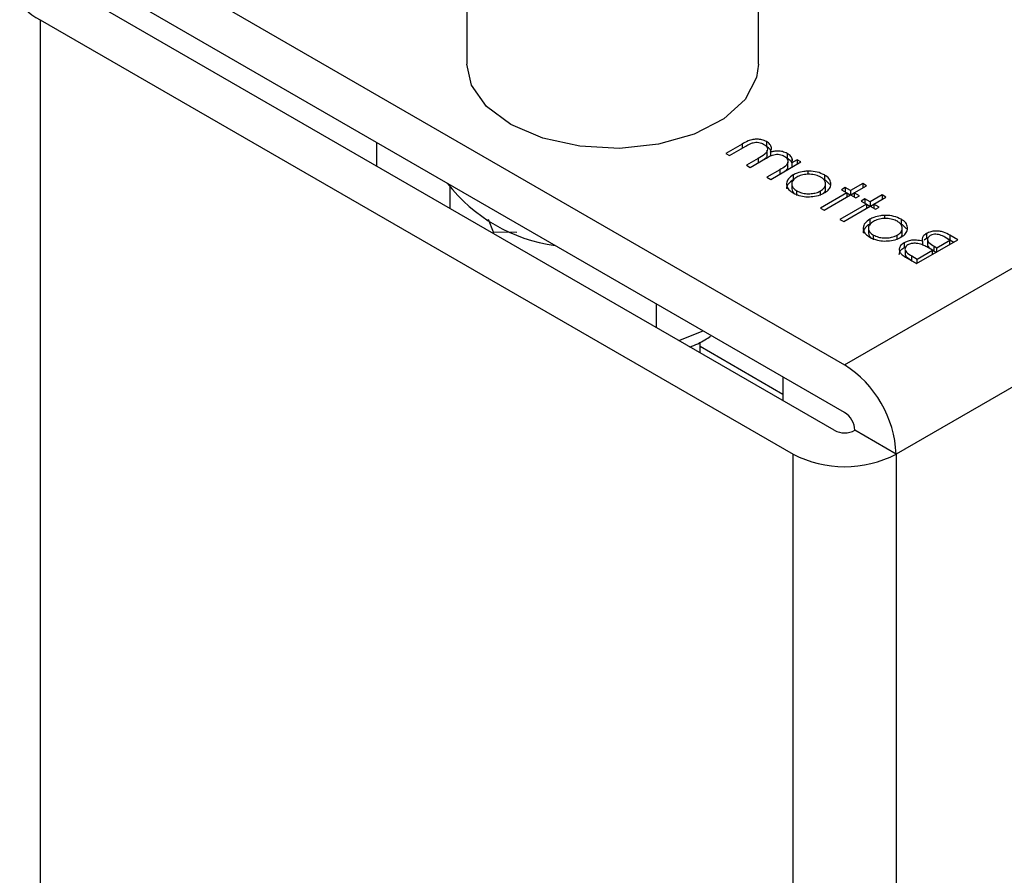
# Model space of a CAD drawing. Units: millimetres. Extents: x 10 to 410, y 10 to 267.
# Drawn here: x 45 to 46, y 230 to 231 of the extents above; entities that cross this region are included whole.
import ezdxf

# ---------------------------------------------------------------- set-up
doc = ezdxf.new("R2010")
doc.units = ezdxf.units.MM
doc.layers.add('SLD-0', color=179, linetype='Continuous')

msp = doc.modelspace()

# ---------------------------------------------------------------- linework, layer by layer
at = {"layer": 'SLD-0', "color": 179, "linetype": 'Continuous'}
for p, q in [((45.40349, 230.26718), (46.20782, 230.73151)), ((44.75826, 230.63967), (45.40349, 230.26718)), ((45.07962, 230.63713), (45.07962, 230.52486)), ((45.32962, 230.52486), (45.32962, 230.63713)), ((45.40349, 230.22635), (44.75826, 230.59884)), ((45.39465, 230.21104), (44.74942, 230.58353)), ((44.71406, 230.56312), (45.3593, 230.19063)), ((45.08356, 230.50687), (45.07962, 230.52486)), ((45.32962, 230.52486), (45.32806, 230.51352)), ((45.32806, 230.51352), (45.31819, 230.49471)), ((45.09646, 230.48868), (45.08356, 230.50687)), ((45.31819, 230.49471), (45.29989, 230.47814)), ((45.11738, 230.47318), (45.09646, 230.48868)), ((45.29989, 230.47814), (45.27452, 230.46504)), ((45.14477, 230.46151), (45.11738, 230.47318)), ((45.27452, 230.46504), (45.24397, 230.45637)), ((45.00221, 230.45801), (45.00221, 230.4376)), ((45.17659, 230.45454), (45.14477, 230.46151)), ((45.31561, 230.45653), (45.30162, 230.44845)), ((45.33665, 230.45858), (45.33665, 230.4545)), ((45.2105, 230.45278), (45.17659, 230.45454)), ((45.24397, 230.45637), (45.2105, 230.45278)), ((45.30162, 230.44845), (45.30479, 230.44662)), ((45.30479, 230.44662), (45.3188, 230.45471)), ((45.33721, 230.44703), (45.33721, 230.45111)), ((45.33989, 230.44951), (45.33989, 230.44623)), ((45.35435, 230.44836), (45.35435, 230.44428)), ((45.32934, 230.44405), (45.31929, 230.43825)), ((45.32247, 230.43642), (45.33561, 230.444)), ((45.34015, 230.42621), (45.36598, 230.44113)), ((45.35488, 230.43692), (45.35488, 230.44101)), ((45.36281, 230.44296), (45.35832, 230.44037)), ((45.35832, 230.44037), (45.35832, 230.4367)), ((45.35837, 230.44453), (45.35837, 230.44045)), ((45.36598, 230.44113), (45.36281, 230.44296)), ((45.36281, 230.44296), (45.36281, 230.43929)), ((45.31929, 230.43825), (45.32247, 230.43642)), ((45.34784, 230.43432), (45.33697, 230.42804)), ((45.37207, 230.43322), (45.37207, 230.43048)), ((45.33697, 230.42804), (45.34015, 230.42621)), ((45.35934, 230.42996), (45.35934, 230.42588)), ((45.38614, 230.43001), (45.38614, 230.42593)), ((45.0652, 230.41943), (45.0652, 230.40123)), ((45.35823, 230.42225), (45.35823, 230.41817)), ((45.36258, 230.41232), (45.36258, 230.4164)), ((45.40542, 230.4147), (45.38275, 230.40161)), ((45.38289, 230.41226), (45.38289, 230.41635)), ((45.38716, 230.41818), (45.38716, 230.42226)), ((45.40406, 230.41915), (45.40088, 230.41731)), ((45.40088, 230.41731), (45.40542, 230.4147)), ((45.40859, 230.41653), (45.40406, 230.41915)), ((45.40406, 230.41915), (45.40406, 230.41548)), ((45.40542, 230.4147), (45.40542, 230.41103)), ((45.40823, 230.41266), (45.40542, 230.41428)), ((45.41901, 230.42255), (45.40859, 230.41653)), ((45.40859, 230.41653), (45.40859, 230.41287)), ((45.41176, 230.41428), (45.40895, 230.41266)), ((45.41176, 230.4147), (45.42219, 230.42072)), ((45.4163, 230.41208), (45.41176, 230.4147)), ((45.41176, 230.4147), (45.41176, 230.41103)), ((45.42219, 230.42072), (45.41901, 230.42255)), ((45.41901, 230.42255), (45.41901, 230.41888)), ((45.38593, 230.39978), (45.40859, 230.41287)), ((45.40859, 230.41287), (45.41312, 230.41025)), ((45.41312, 230.41025), (45.4163, 230.41208)), ((45.42083, 230.40946), (45.41765, 230.40763)), ((45.41765, 230.40763), (45.42219, 230.40502)), ((45.42536, 230.40685), (45.42083, 230.40946)), ((45.42083, 230.40946), (45.42083, 230.4058)), ((45.43579, 230.41287), (45.42536, 230.40685)), ((45.42536, 230.40685), (45.42536, 230.40318)), ((45.42853, 230.40502), (45.43896, 230.41103)), ((45.43896, 230.41103), (45.43579, 230.41287)), ((45.43579, 230.41287), (45.43579, 230.4092)), ((45.38275, 230.40161), (45.38593, 230.39978)), ((45.42219, 230.40502), (45.39952, 230.39193)), ((45.4027, 230.3901), (45.42536, 230.40318)), ((45.42219, 230.40502), (45.42219, 230.40135)), ((45.425, 230.40297), (45.42219, 230.4046)), ((45.42536, 230.40318), (45.42989, 230.40057)), ((45.42853, 230.4046), (45.42572, 230.40297)), ((45.43307, 230.4024), (45.42853, 230.40502)), ((45.42853, 230.40502), (45.42853, 230.40135)), ((45.42989, 230.40057), (45.43307, 230.4024)), ((45.10255, 230.38098), (45.09841, 230.39178)), ((45.39952, 230.39193), (45.4027, 230.3901)), ((45.42506, 230.39202), (45.42506, 230.38794)), ((45.43779, 230.39528), (45.43779, 230.39254)), ((45.45186, 230.39207), (45.45186, 230.38799)), ((45.12266, 230.38068), (45.10255, 230.38098)), ((45.10255, 230.37967), (45.10255, 230.38098)), ((45.42395, 230.38431), (45.42395, 230.38022)), ((45.45288, 230.38024), (45.45288, 230.38432)), ((45.42831, 230.37437), (45.42831, 230.37846)), ((45.44861, 230.37432), (45.44861, 230.3784)), ((45.46525, 230.35399), (45.5006, 230.3744)), ((45.47028, 230.37311), (45.47028, 230.37003)), ((45.47177, 230.37433), (45.47371, 230.37573)), ((45.47371, 230.37981), (45.47371, 230.37573)), ((45.47371, 230.37573), (45.47509, 230.37626)), ((45.47456, 230.37407), (45.47456, 230.36998)), ((45.48247, 230.3676), (45.4938, 230.37414)), ((45.4938, 230.37414), (45.4895, 230.37662)), ((45.49182, 230.37529), (45.49371, 230.3743)), ((45.5006, 230.3744), (45.49371, 230.37838)), ((45.49371, 230.37838), (45.49371, 230.3743)), ((45.49371, 230.3743), (45.49707, 230.37236)), ((45.4938, 230.37048), (45.4938, 230.37414)), ((45.45443, 230.37182), (45.45443, 230.36774)), ((45.45443, 230.36774), (45.45589, 230.36832)), ((45.4553, 230.36591), (45.4553, 230.36183)), ((45.4657, 230.35792), (45.47885, 230.3655)), ((45.47885, 230.3655), (45.47674, 230.36672)), ((45.47885, 230.36184), (45.47885, 230.3655)), ((45.48034, 230.36883), (45.48247, 230.3676)), ((45.48034, 230.36474), (45.48034, 230.36883)), ((45.48034, 230.36474), (45.48211, 230.36372)), ((45.48247, 230.36393), (45.48247, 230.3676)), ((45.45569, 230.35951), (45.46525, 230.35399)), ((45.46118, 230.36052), (45.4657, 230.35792)), ((45.46118, 230.35644), (45.46118, 230.36052)), ((45.46118, 230.35644), (45.46534, 230.35404)), ((45.4657, 230.35425), (45.4657, 230.35792)), ((45.24197, 230.3196), (45.24197, 230.29918)), ((45.26133, 230.28801), (45.28225, 230.29635)), ((45.27962, 230.27745), (45.27962, 230.2866)), ((45.35059, 230.24183), (45.27962, 230.2828)), ((45.35059, 230.25689), (45.35059, 230.23648)), ((45.44768, 230.19063), (45.41233, 230.21104))]:
    msp.add_line(p, q, dxfattribs=at)
at = {"layer": 'SLD-0', "color": 8, "linetype": 'Continuous'}
for p, q in [((46.15331, 230.59798), (45.44768, 230.19063)), ((44.71406, 230.56312), (44.71406, 227.42583)), ((45.31561, 230.45653), (45.31561, 230.45287)), ((45.32934, 230.44405), (45.32934, 230.44039)), ((45.34784, 230.43432), (45.34784, 230.43066)), ((45.3593, 229.26592), (45.3593, 230.19063)), ((45.44768, 230.19063), (45.44768, 229.41484))]:
    msp.add_line(p, q, dxfattribs=at)
at = {"layer": 'SLD-0', "color": 179, "linetype": 'Continuous'}
for centre, radius, start, end in [((44.72374, 230.58863), 0.02729, 110.78342, 249.21658), ((45.17427, 230.50905), 0.14075, 217.70902, 262.29635), ((45.35173, 230.18627), 0.09605, 2.60548, 57.39452), ((45.39314, 230.21017), 0.01921, 2.60548, 57.39452), ((45.40349, 230.2281), 0.01921, 242.60967, 297.39033), ((45.40349, 230.27593), 0.09606, 242.60967, 297.39033)]:
    msp.add_arc(centre, radius, start, end, dxfattribs=at)
for points, knots in [([(45.33665, 230.45858), (45.33532, 230.4592), (45.333, 230.4603), (45.32873, 230.46078), (45.32459, 230.46046), (45.32004, 230.45898), (45.31726, 230.45744), (45.31561, 230.45653)], [0, 0, 0, 0, 0.209127, 0.365875, 0.522766, 0.718097, 1, 1, 1, 1]), ([(45.3188, 230.45471), (45.31999, 230.45538), (45.32194, 230.45647), (45.32483, 230.45769), (45.32747, 230.45806), (45.32996, 230.45792), (45.33224, 230.45736), (45.33346, 230.45673), (45.33403, 230.45643)], [0, 0, 0, 0, 0.280171, 0.45764, 0.592104, 0.726411, 0.870521, 1, 1, 1, 1]), ([(45.33403, 230.45643), (45.33495, 230.45577), (45.33672, 230.45448), (45.33749, 230.45208), (45.33695, 230.44978), (45.33432, 230.44696), (45.33138, 230.44524), (45.32934, 230.44405)], [0, 0, 0, 0, 0.174626, 0.339336, 0.495317, 0.651818, 1, 1, 1, 1]), ([(45.33989, 230.44951), (45.34036, 230.45083), (45.34116, 230.45307), (45.33979, 230.45633), (45.33771, 230.45782), (45.33665, 230.45858)], [0, 0, 0, 0, 0.412607, 0.70071, 1, 1, 1, 1]), ([(45.34013, 230.45068), (45.33996, 230.45117), (45.33948, 230.45262), (45.33778, 230.45375), (45.33665, 230.4545)], [0, 0, 0, 0, 0.3362718, 1, 1, 1, 1]), ([(45.35435, 230.44836), (45.35301, 230.44898), (45.3507, 230.45003), (45.34654, 230.4506), (45.34297, 230.45032), (45.34087, 230.44976), (45.33989, 230.44951)], [0, 0, 0, 0, 0.323558, 0.558609, 0.795259, 1, 1, 1, 1]), ([(45.35837, 230.44453), (45.35808, 230.44498), (45.3575, 230.44591), (45.35615, 230.44722), (45.35496, 230.44798), (45.35435, 230.44836)], [0, 0, 0, 0, 0.319744, 0.655103, 1, 1, 1, 1]), ([(45.33705, 230.44704), (45.33698, 230.4466), (45.33679, 230.44542), (45.33555, 230.44406), (45.33433, 230.44329), (45.33399, 230.44307)], [0, 0, 0, 0, 0.294258, 0.799303, 1, 1, 1, 1]), ([(45.33561, 230.444), (45.3368, 230.44467), (45.339, 230.44589), (45.34209, 230.44734), (45.34514, 230.44781), (45.34771, 230.44767), (45.35, 230.44711), (45.35119, 230.4465), (45.35173, 230.44621)], [0, 0, 0, 0, 0.26307, 0.483859, 0.616514, 0.749214, 0.884428, 1, 1, 1, 1]), ([(45.35173, 230.44621), (45.35261, 230.44557), (45.35432, 230.44432), (45.35512, 230.44196), (45.35467, 230.43965), (45.35228, 230.43697), (45.34961, 230.43537), (45.34784, 230.43432)], [0, 0, 0, 0, 0.177129, 0.346847, 0.513934, 0.67841, 1, 1, 1, 1]), ([(45.35837, 230.44045), (45.35808, 230.4409), (45.3575, 230.44183), (45.35615, 230.44314), (45.35496, 230.44389), (45.35435, 230.44428)], [0, 0, 0, 0, 0.319744, 0.655103, 1, 1, 1, 1]), ([(45.35832, 230.44037), (45.35844, 230.44084), (45.35869, 230.44176), (45.35877, 230.44317), (45.3585, 230.44407), (45.35837, 230.44453)], [0, 0, 0, 0, 0.344452, 0.668683, 1, 1, 1, 1]), ([(45.35472, 230.43694), (45.35466, 230.43649), (45.35451, 230.43529), (45.35333, 230.43393), (45.35217, 230.43318), (45.35187, 230.43298)], [0, 0, 0, 0, 0.307571, 0.820034, 1, 1, 1, 1]), ([(45.37207, 230.43322), (45.37086, 230.43315), (45.36763, 230.43297), (45.36311, 230.4319), (45.36047, 230.43054), (45.35934, 230.42996)], [0, 0, 0, 0, 0.255972, 0.682863, 1, 1, 1, 1]), ([(45.38614, 230.43001), (45.38419, 230.43094), (45.38043, 230.43274), (45.3751, 230.43326), (45.37243, 230.43323), (45.37207, 230.43322)], [0, 0, 0, 0, 0.4821355, 0.9292871, 1, 1, 1, 1]), ([(45.35934, 230.42588), (45.35785, 230.4248), (45.35496, 230.42269), (45.3535, 230.41975), (45.35386, 230.41827), (45.3539, 230.41809)], [0, 0, 0, 0, 0.481206, 0.935097, 1, 1, 1, 1]), ([(45.35934, 230.42996), (45.35781, 230.42888), (45.35483, 230.42676), (45.35345, 230.42277), (45.35413, 230.41901), (45.35664, 230.41628), (45.3587, 230.41501), (45.3594, 230.41457)], [0, 0, 0, 0, 0.242948, 0.472106, 0.693751, 0.896398, 1, 1, 1, 1]), ([(45.36249, 230.42812), (45.36142, 230.42736), (45.35919, 230.42579), (45.35794, 230.42281), (45.35857, 230.41993), (45.36037, 230.41779), (45.36199, 230.41677), (45.36258, 230.4164)], [0, 0, 0, 0, 0.223995, 0.46372, 0.681626, 0.883966, 1, 1, 1, 1]), ([(45.38298, 230.42817), (45.38167, 230.4288), (45.37898, 230.43009), (45.3739, 230.4307), (45.36874, 230.43046), (45.36491, 230.42941), (45.36304, 230.42841), (45.36249, 230.42812)], [0, 0, 0, 0, 0.222915, 0.456506, 0.663421, 0.901556, 1, 1, 1, 1]), ([(45.38289, 230.41635), (45.38398, 230.4171), (45.38609, 230.41854), (45.38729, 230.42129), (45.38714, 230.42412), (45.38552, 230.42653), (45.38366, 230.42774), (45.38298, 230.42817)], [0, 0, 0, 0, 0.2225336, 0.4277455, 0.6319435, 0.8660456, 1, 1, 1, 1]), ([(45.39171, 230.42186), (45.39158, 230.42325), (45.39133, 230.42593), (45.3885, 230.42859), (45.38655, 230.42976), (45.38614, 230.43001)], [0, 0, 0, 0, 0.456582, 0.884648, 1, 1, 1, 1]), ([(45.39072, 230.42184), (45.38975, 230.42302), (45.38853, 230.42451), (45.38656, 230.42568), (45.38614, 230.42593)], [0, 0, 0, 0, 0.787729, 1, 1, 1, 1]), ([(45.35835, 230.41817), (45.35839, 230.41737), (45.35846, 230.41597), (45.35968, 230.41477), (45.3602, 230.41426)], [0, 0, 0, 0, 0.576494, 1, 1, 1, 1]), ([(45.3594, 230.41457), (45.36147, 230.41358), (45.36512, 230.41184), (45.37187, 230.41113), (45.37816, 230.41156), (45.38302, 230.41289), (45.38539, 230.41415), (45.38608, 230.41453)], [0, 0, 0, 0, 0.268173, 0.471499, 0.673759, 0.904192, 1, 1, 1, 1]), ([(45.36258, 230.4164), (45.36389, 230.41577), (45.36641, 230.41456), (45.37118, 230.41378), (45.37589, 230.41397), (45.37997, 230.41487), (45.382, 230.4159), (45.38289, 230.41635)], [0, 0, 0, 0, 0.223886, 0.432599, 0.641828, 0.844334, 1, 1, 1, 1]), ([(45.38505, 230.414), (45.38532, 230.41421), (45.38653, 230.41513), (45.38718, 230.41665), (45.38705, 230.41786), (45.38701, 230.41817)], [0, 0, 0, 0, 0.174709, 0.783641, 1, 1, 1, 1]), ([(45.38608, 230.41453), (45.38691, 230.41505), (45.3891, 230.41645), (45.39118, 230.419), (45.39155, 230.42101), (45.39171, 230.42186)], [0, 0, 0, 0, 0.259965, 0.689007, 1, 1, 1, 1]), ([(45.42506, 230.39202), (45.42353, 230.39093), (45.42055, 230.38882), (45.41917, 230.38482), (45.41986, 230.38107), (45.42237, 230.37834), (45.42442, 230.37706), (45.42512, 230.37663)], [0, 0, 0, 0, 0.242948, 0.472106, 0.693751, 0.896398, 1, 1, 1, 1]), ([(45.42821, 230.39018), (45.42714, 230.38942), (45.42491, 230.38785), (45.42367, 230.38487), (45.42429, 230.38199), (45.4261, 230.37985), (45.42772, 230.37883), (45.42831, 230.37846)], [0, 0, 0, 0, 0.223995, 0.46372, 0.681626, 0.883966, 1, 1, 1, 1]), ([(45.43779, 230.39528), (45.43658, 230.39521), (45.43336, 230.39503), (45.42884, 230.39396), (45.42619, 230.3926), (45.42506, 230.39202)], [0, 0, 0, 0, 0.255972, 0.682863, 1, 1, 1, 1]), ([(45.4487, 230.39023), (45.44739, 230.39086), (45.4447, 230.39215), (45.43962, 230.39276), (45.43447, 230.39252), (45.43063, 230.39147), (45.42876, 230.39047), (45.42821, 230.39018)], [0, 0, 0, 0, 0.2229151, 0.4565061, 0.6634208, 0.9015562, 1, 1, 1, 1]), ([(45.45186, 230.39207), (45.44991, 230.393), (45.44615, 230.3948), (45.44083, 230.39532), (45.43816, 230.39528), (45.43779, 230.39528)], [0, 0, 0, 0, 0.482135, 0.929287, 1, 1, 1, 1]), ([(45.44861, 230.3784), (45.44971, 230.37916), (45.45181, 230.3806), (45.45302, 230.38335), (45.45286, 230.38618), (45.45124, 230.38859), (45.44938, 230.38979), (45.4487, 230.39023)], [0, 0, 0, 0, 0.222534, 0.427746, 0.631943, 0.866046, 1, 1, 1, 1]), ([(45.45743, 230.38392), (45.4573, 230.3853), (45.45706, 230.38799), (45.45422, 230.39064), (45.45228, 230.39182), (45.45186, 230.39207)], [0, 0, 0, 0, 0.456582, 0.884648, 1, 1, 1, 1]), ([(45.42506, 230.38794), (45.42358, 230.38686), (45.42068, 230.38475), (45.41922, 230.38181), (45.41958, 230.38033), (45.41963, 230.38014)], [0, 0, 0, 0, 0.481206, 0.935097, 1, 1, 1, 1]), ([(45.45181, 230.37658), (45.45263, 230.37711), (45.45482, 230.37851), (45.4569, 230.38106), (45.45727, 230.38307), (45.45743, 230.38392)], [0, 0, 0, 0, 0.259965, 0.689007, 1, 1, 1, 1]), ([(45.45645, 230.3839), (45.45548, 230.38508), (45.45425, 230.38657), (45.45228, 230.38774), (45.45186, 230.38799)], [0, 0, 0, 0, 0.787729, 1, 1, 1, 1]), ([(45.49371, 230.37838), (45.49203, 230.3793), (45.48941, 230.38073), (45.48485, 230.3819), (45.48096, 230.38199), (45.47699, 230.38137), (45.47487, 230.38036), (45.47371, 230.37981)], [0, 0, 0, 0, 0.301226, 0.471704, 0.642987, 0.80403, 1, 1, 1, 1]), ([(45.42407, 230.38023), (45.42412, 230.37943), (45.42419, 230.37803), (45.42541, 230.37683), (45.42592, 230.37632)], [0, 0, 0, 0, 0.5764936, 1, 1, 1, 1]), ([(45.42512, 230.37663), (45.4272, 230.37564), (45.43084, 230.3739), (45.4376, 230.37319), (45.44389, 230.37361), (45.44875, 230.37495), (45.45111, 230.37621), (45.45181, 230.37658)], [0, 0, 0, 0, 0.268173, 0.471499, 0.673759, 0.904192, 1, 1, 1, 1]), ([(45.42831, 230.37846), (45.42961, 230.37783), (45.43213, 230.37662), (45.43691, 230.37583), (45.44162, 230.37602), (45.4457, 230.37693), (45.44773, 230.37796), (45.44861, 230.3784)], [0, 0, 0, 0, 0.223886, 0.432599, 0.641828, 0.844334, 1, 1, 1, 1]), ([(45.45077, 230.37606), (45.45104, 230.37627), (45.45226, 230.37718), (45.45291, 230.37871), (45.45277, 230.37992), (45.45273, 230.38023)], [0, 0, 0, 0, 0.174709, 0.783641, 1, 1, 1, 1]), ([(45.47028, 230.37311), (45.46854, 230.37352), (45.46553, 230.37424), (45.46087, 230.37406), (45.4572, 230.37322), (45.45531, 230.37226), (45.45443, 230.37182)], [0, 0, 0, 0, 0.323936, 0.561355, 0.798009, 1, 1, 1, 1]), ([(45.47371, 230.37981), (45.47263, 230.37905), (45.47074, 230.37772), (45.46968, 230.37528), (45.47008, 230.37383), (45.47028, 230.37311)], [0, 0, 0, 0, 0.40078, 0.699996, 1, 1, 1, 1]), ([(45.47682, 230.37794), (45.47628, 230.37756), (45.4751, 230.37674), (45.47438, 230.37516), (45.47458, 230.37349), (45.47628, 230.3712), (45.47866, 230.36981), (45.48034, 230.36883)], [0, 0, 0, 0, 0.138191, 0.301955, 0.45027, 0.610068, 1, 1, 1, 1]), ([(45.4895, 230.37662), (45.48814, 230.37735), (45.48618, 230.37839), (45.48293, 230.37915), (45.48048, 230.37919), (45.47835, 230.37872), (45.4773, 230.37818), (45.47682, 230.37794)], [0, 0, 0, 0, 0.377176, 0.543576, 0.711463, 0.869788, 1, 1, 1, 1]), ([(45.45443, 230.37182), (45.45334, 230.37106), (45.45114, 230.36953), (45.45013, 230.36664), (45.45067, 230.36385), (45.45267, 230.36143), (45.4547, 230.36014), (45.45569, 230.35951)], [0, 0, 0, 0, 0.211926, 0.428502, 0.620267, 0.816319, 1, 1, 1, 1]), ([(45.45039, 230.36185), (45.45048, 230.36276), (45.45066, 230.3646), (45.45255, 230.36657), (45.45403, 230.36749), (45.45443, 230.36774)], [0, 0, 0, 0, 0.4196103, 0.8428281, 1, 1, 1, 1]), ([(45.45761, 230.36999), (45.45707, 230.36961), (45.45587, 230.36878), (45.45513, 230.36714), (45.45528, 230.36536), (45.457, 230.36296), (45.45946, 230.36153), (45.46118, 230.36052)], [0, 0, 0, 0, 0.1333746, 0.2961647, 0.4520293, 0.615365, 1, 1, 1, 1]), ([(45.46971, 230.3703), (45.46818, 230.37074), (45.46574, 230.37145), (45.46197, 230.37142), (45.45939, 230.37089), (45.45812, 230.37025), (45.45761, 230.36999)], [0, 0, 0, 0, 0.387199, 0.615363, 0.844483, 1, 1, 1, 1]), ([(45.47674, 230.36672), (45.47615, 230.36705), (45.47496, 230.36773), (45.4727, 230.36898), (45.47087, 230.36978), (45.46971, 230.3703)], [0, 0, 0, 0, 0.266446, 0.532898, 1, 1, 1, 1]), ([(45.47465, 230.36999), (45.47466, 230.36981), (45.47471, 230.36907), (45.47638, 230.36712), (45.4787, 230.36573), (45.48034, 230.36474)], [0, 0, 0, 0, 0.082861, 0.349459, 1, 1, 1, 1]), ([(45.45539, 230.36183), (45.4554, 230.36167), (45.45543, 230.3609), (45.45711, 230.35888), (45.4595, 230.35745), (45.46118, 230.35644)], [0, 0, 0, 0, 0.078204, 0.352968, 1, 1, 1, 1]), ([(45.27091, 230.28248), (45.27539, 230.28432), (45.28182, 230.28696), (45.28701, 230.29076), (45.28859, 230.29191)], [0, 0, 0, 0, 0.695758, 1, 1, 1, 1])]:
    msp.add_open_spline(points, degree=3, knots=knots, dxfattribs=at)

doc.saveas('drawing.dxf')
